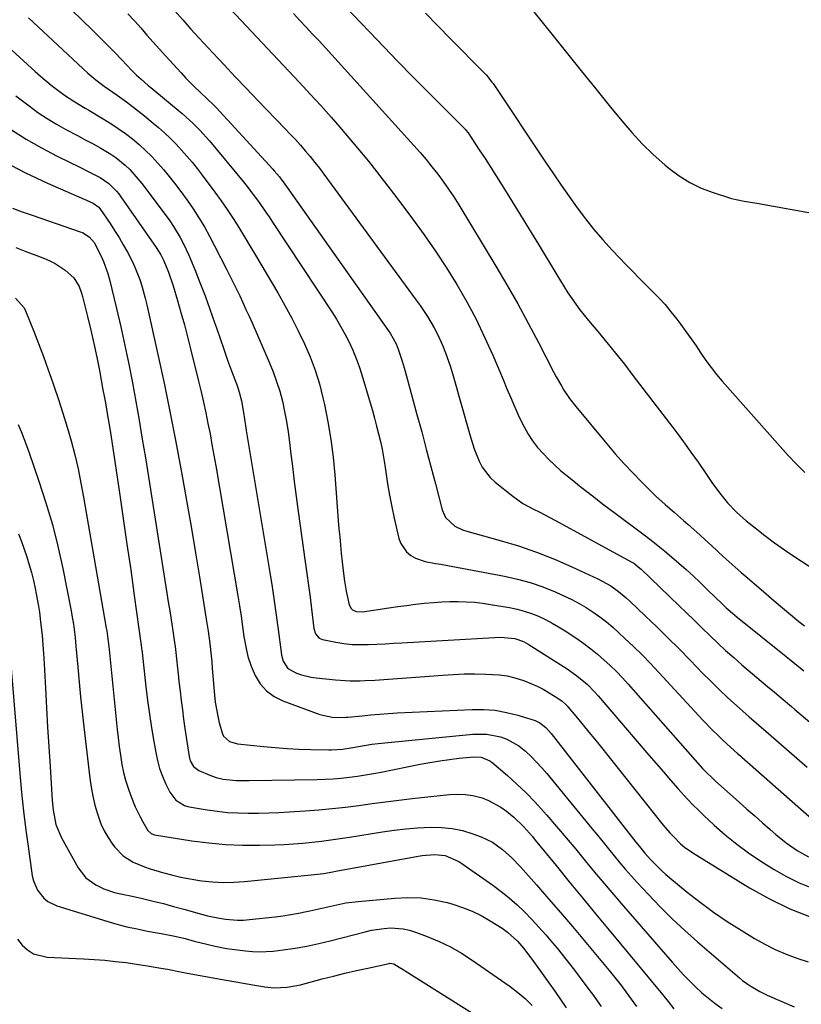
# Model space of a CAD drawing. Units: inches. Extents: x 1926327 to 1931647, y 400682 to 405962.
# Drawn here: x 1926615 to 1926883, y 404754 to 405090 of the extents above; entities that cross this region are included whole.
import ezdxf

# ---------------------------------------------------------------- set-up
doc = ezdxf.new("R2010")
doc.units = ezdxf.units.IN
doc.header["$MEASUREMENT"] = 0
doc.layers.add('7', color=7, linetype='Continuous')
doc.layers.add('8', color=7, linetype='Continuous')

msp = doc.modelspace()

# ---------------------------------------------------------------- linework, layer by layer
at = {"layer": '7', "color": 18}
for points in [[(1926588.99, 405101.52, 1714), (1926620.78, 405072.5, 1714), (1926622.55, 405070.92, 1714), (1926626.2, 405067.88, 1714), (1926628.07, 405066.42, 1714), (1926630.75, 405064.41, 1714), (1926634.27, 405062.13, 1714), (1926637.89, 405060, 1714), (1926639.09, 405059.27, 1714), (1926646.62, 405054.69, 1714), (1926649.15, 405053.07, 1714), (1926651.61, 405051.35, 1714), (1926653.98, 405049.51, 1714), (1926656.28, 405047.58, 1714), (1926658.49, 405045.54, 1714), (1926660.63, 405043.43, 1714), (1926662.67, 405041.23, 1714), (1926664.64, 405038.96, 1714), (1926666.07, 405037.23, 1714), (1926668.35, 405034.39, 1714), (1926670.57, 405031.5, 1714), (1926672.69, 405028.54, 1714), (1926674.76, 405025.54, 1714), (1926676.72, 405022.47, 1714), (1926678.6, 405019.36, 1714), (1926680.38, 405016.19, 1714), (1926682.08, 405012.96, 1714), (1926686.16, 405004.9, 1714), (1926687.3, 405002.63, 1714), (1926688.43, 405000.36, 1714), (1926689.54, 404998.08, 1714), (1926690.64, 404995.79, 1714), (1926691.73, 404993.49, 1714), (1926692.79, 404991.19, 1714), (1926693.84, 404988.88, 1714), (1926694.87, 404986.56, 1714), (1926700.73, 404973.17, 1714), (1926702.06, 404969.89, 1714), (1926703.27, 404966.57, 1714), (1926704.31, 404963.2, 1714), (1926705.23, 404959.78, 1714), (1926705.99, 404956.32, 1714), (1926706.67, 404952.85, 1714), (1926707.22, 404949.35, 1714), (1926707.69, 404945.84, 1714), (1926708.06, 404942.62, 1714), (1926708.67, 404937.49, 1714), (1926709.3, 404932.36, 1714), (1926709.97, 404927.24, 1714), (1926710.67, 404922.12, 1714), (1926713.08, 404904.85, 1714), (1926713.63, 404900.85, 1714), (1926714.17, 404896.85, 1714), (1926714.69, 404892.84, 1714), (1926715.19, 404888.84, 1714), (1926716.02, 404882.14, 1714), (1926716.58, 404880.28, 1714), (1926717.76, 404878.82, 1714), (1926718.91, 404878.34, 1714), (1926723.46, 404877.44, 1714), (1926726.25, 404876.99, 1714), (1926729.06, 404876.68, 1714), (1926731.88, 404876.58, 1714), (1926734.71, 404876.61, 1714), (1926737.55, 404876.75, 1714), (1926740.39, 404876.9, 1714), (1926743.23, 404877.06, 1714), (1926746.07, 404877.22, 1714), (1926777.78, 404879.08, 1714), (1926779.8, 404879.14, 1714), (1926784.71, 404878.63, 1714), (1926787.64, 404877.66, 1714), (1926789.26, 404876.75, 1714), (1926802.56, 404868.31, 1714), (1926805.45, 404866.31, 1714), (1926808.17, 404864.1, 1714), (1926809.47, 404862.91, 1714), (1926811.93, 404860.41, 1714), (1926813.11, 404859.1, 1714), (1926830.51, 404838.8, 1714), (1926832.97, 404835.95, 1714), (1926835.44, 404833.09, 1714), (1926837.93, 404830.26, 1714), (1926840.42, 404827.42, 1714), (1926843.69, 404823.79, 1714), (1926845.52, 404821.86, 1714), (1926847.4, 404819.99, 1714), (1926849.31, 404818.15, 1714), (1926852.81, 404814.88, 1714), (1926856.6, 404811.54, 1714), (1926860.49, 404808.36, 1714), (1926864.57, 404805.4, 1714), (1926868.76, 404802.59, 1714), (1926873.33, 404799.72, 1714), (1926877.55, 404797.3, 1714), (1926881.88, 404795.13, 1714), (1926886.38, 404793.32, 1714)], [(1926680.24, 405101.65, 1704), (1926692.85, 405088.17, 1704), (1926696.5, 405084.27, 1704), (1926700.16, 405080.39, 1704), (1926703.82, 405076.51, 1704), (1926707.49, 405072.63, 1704), (1926711.14, 405068.74, 1704), (1926714.76, 405064.82, 1704), (1926718.33, 405060.85, 1704), (1926721.87, 405056.86, 1704), (1926724.86, 405053.44, 1704), (1926729.8, 405047.67, 1704), (1926734.65, 405041.82, 1704), (1926739.37, 405035.86, 1704), (1926744, 405029.83, 1704), (1926749.73, 405022.2, 1704), (1926753.71, 405016.7, 1704), (1926757.58, 405011.13, 1704), (1926761.28, 405005.44, 1704), (1926764.86, 404999.67, 1704), (1926768.22, 404993.78, 1704), (1926771.41, 404987.8, 1704), (1926774.36, 404981.69, 1704), (1926777.13, 404975.5, 1704), (1926780.65, 404967.19, 1704), (1926781.99, 404964.04, 1704), (1926783.35, 404960.9, 1704), (1926784.72, 404957.76, 1704), (1926786.1, 404954.63, 1704), (1926787.82, 404951.01, 1704), (1926789.2, 404948.57, 1704), (1926790.77, 404946.24, 1704), (1926792.47, 404944, 1704), (1926794.33, 404941.88, 1704), (1926796.27, 404939.83, 1704), (1926798.32, 404937.9, 1704), (1926800.45, 404936.05, 1704), (1926803.61, 404933.47, 1704), (1926807.4, 404930.41, 1704), (1926811.21, 404927.4, 1704), (1926815.08, 404924.43, 1704), (1926818.97, 404921.5, 1704), (1926828.86, 404914.17, 1704), (1926830.83, 404912.68, 1704), (1926834.7, 404909.59, 1704), (1926836.59, 404908, 1704), (1926840.7, 404904.49, 1704), (1926843.2, 404902.3, 1704), (1926845.66, 404900.07, 1704), (1926848.07, 404897.8, 1704), (1926850.45, 404895.48, 1704), (1926853.44, 404892.51, 1704), (1926855.18, 404890.82, 1704), (1926856.95, 404889.16, 1704), (1926859.7, 404886.77, 1704), (1926860.64, 404886, 1704), (1926877.35, 404872.57, 1704), (1926880.4, 404870.11, 1704), (1926883.44, 404867.64, 1704)], [(1926787.88, 405097.08, 1696), (1926797.35, 405085.23, 1696), (1926802.34, 405078.99, 1696), (1926807.33, 405072.77, 1696), (1926812.34, 405066.55, 1696), (1926817.36, 405060.34, 1696), (1926821.19, 405055.61, 1696), (1926824.63, 405051.61, 1696), (1926828.21, 405047.74, 1696), (1926832.01, 405044.09, 1696), (1926835.96, 405040.59, 1696), (1926837.33, 405039.44, 1696), (1926840.82, 405036.84, 1696), (1926844.48, 405034.54, 1696), (1926848.38, 405032.68, 1696), (1926852.44, 405031.12, 1696), (1926858.7, 405029.12, 1696), (1926863.01, 405028.19, 1696), (1926867.39, 405027.53, 1696), (1926901.57, 405021.32, 1696)], [(1926618.49, 405090.83, 1712), (1926623.49, 405086.18, 1712), (1926637.06, 405073.49, 1712), (1926638.8, 405071.91, 1712), (1926641.5, 405069.66, 1712), (1926643.37, 405068.23, 1712), (1926644.32, 405067.55, 1712), (1926648.76, 405064.39, 1712), (1926651.91, 405062.1, 1712), (1926655.02, 405059.75, 1712), (1926658.07, 405057.32, 1712), (1926661.08, 405054.84, 1712), (1926662.87, 405053.32, 1712), (1926664.94, 405051.5, 1712), (1926666.96, 405049.62, 1712), (1926668.9, 405047.67, 1712), (1926670.79, 405045.66, 1712), (1926672.61, 405043.59, 1712), (1926674.39, 405041.48, 1712), (1926676.1, 405039.32, 1712), (1926677.78, 405037.13, 1712), (1926682.12, 405031.28, 1712), (1926684.26, 405028.31, 1712), (1926686.36, 405025.3, 1712), (1926688.37, 405022.25, 1712), (1926690.33, 405019.16, 1712), (1926692.25, 405016.03, 1712), (1926694.15, 405012.9, 1712), (1926696.03, 405009.76, 1712), (1926697.9, 405006.61, 1712), (1926703.68, 404996.8, 1712), (1926706.11, 404992.54, 1712), (1926708.46, 404988.24, 1712), (1926710.68, 404983.87, 1712), (1926712.81, 404979.45, 1712), (1926714.73, 404974.95, 1712), (1926716.45, 404970.38, 1712), (1926717.87, 404965.71, 1712), (1926719.08, 404960.97, 1712), (1926719.59, 404958.67, 1712), (1926720.78, 404952.72, 1712), (1926721.8, 404946.73, 1712), (1926722.56, 404940.71, 1712), (1926723.15, 404934.66, 1712), (1926724.35, 404918.98, 1712), (1926724.58, 404916.19, 1712), (1926724.82, 404913.4, 1712), (1926725.09, 404910.61, 1712), (1926725.38, 404907.82, 1712), (1926725.69, 404904.92, 1712), (1926726.13, 404900.91, 1712), (1926726.45, 404898.24, 1712), (1926726.9, 404895.6, 1712), (1926727.18, 404894.28, 1712), (1926728.11, 404890.21, 1712), (1926728.71, 404888.98, 1712), (1926729.2, 404888.52, 1712), (1926730.48, 404887.9, 1712), (1926732.63, 404887.75, 1712), (1926741.66, 404889.16, 1712), (1926744.66, 404889.61, 1712), (1926747.67, 404890.02, 1712), (1926750.68, 404890.39, 1712), (1926753.69, 404890.73, 1712), (1926756.95, 404891.02, 1712), (1926759.73, 404891.21, 1712), (1926762.52, 404891.3, 1712), (1926765.31, 404891.33, 1712), (1926768.09, 404891.25, 1712), (1926770.87, 404891.07, 1712), (1926773.64, 404890.76, 1712), (1926776.4, 404890.36, 1712), (1926782.9, 404889.23, 1712), (1926785.43, 404888.7, 1712), (1926787.92, 404888.05, 1712), (1926790.36, 404887.22, 1712), (1926792.77, 404886.26, 1712), (1926795.11, 404885.16, 1712), (1926797.41, 404883.98, 1712), (1926799.65, 404882.68, 1712), (1926801.84, 404881.31, 1712), (1926805.87, 404878.63, 1712), (1926808.29, 404876.95, 1712), (1926810.64, 404875.2, 1712), (1926812.92, 404873.35, 1712), (1926815.14, 404871.42, 1712), (1926817.29, 404869.41, 1712), (1926819.39, 404867.35, 1712), (1926821.42, 404865.22, 1712), (1926823.41, 404863.05, 1712), (1926848.87, 404834.28, 1712), (1926849.42, 404833.68, 1712), (1926852.97, 404830.25, 1712), (1926853.3, 404829.96, 1712), (1926861.38, 404822.73, 1712), (1926864.02, 404820.37, 1712), (1926866.66, 404818.02, 1712), (1926869.32, 404815.68, 1712), (1926871.98, 404813.35, 1712), (1926873.89, 404811.68, 1712), (1926877.41, 404808.83, 1712), (1926881.13, 404806.26, 1712), (1926885.06, 404804.04, 1712)], [(1926652.47, 405092.17, 1708), (1926654.65, 405089.8, 1708), (1926656.81, 405087.4, 1708), (1926658.96, 405084.99, 1708), (1926661.11, 405082.58, 1708), (1926663.26, 405080.17, 1708), (1926665.42, 405077.77, 1708), (1926670.61, 405072.02, 1708), (1926672.14, 405070.38, 1708), (1926675.28, 405067.19, 1708), (1926676.9, 405065.64, 1708), (1926679.77, 405062.98, 1708), (1926681.43, 405061.39, 1708), (1926682.23, 405060.56, 1708), (1926682.62, 405060.15, 1708), (1926702.02, 405039.08, 1708), (1926702.48, 405038.57, 1708), (1926704.24, 405036.45, 1708), (1926705.08, 405035.35, 1708), (1926705.48, 405034.8, 1708), (1926741.52, 404983.86, 1708), (1926742.1, 404983.02, 1708), (1926744.08, 404979.46, 1708), (1926744.85, 404977.58, 1708), (1926746.15, 404973.47, 1708), (1926747.15, 404970.06, 1708), (1926747.63, 404968.35, 1708), (1926751.24, 404955.21, 1708), (1926752.84, 404949.32, 1708), (1926754.43, 404943.42, 1708), (1926755.99, 404937.51, 1708), (1926757.54, 404931.6, 1708), (1926759.86, 404922.67, 1708), (1926761.02, 404920.04, 1708), (1926764.19, 404917.1, 1708), (1926766.82, 404915.79, 1708), (1926768.22, 404915.32, 1708), (1926779.61, 404912.22, 1708), (1926785.89, 404910.34, 1708), (1926792.09, 404908.25, 1708), (1926798.18, 404905.84, 1708), (1926804.19, 404903.23, 1708), (1926813.05, 404899.09, 1708), (1926816.02, 404897.54, 1708), (1926817.44, 404896.65, 1708), (1926820.16, 404894.7, 1708), (1926822.74, 404892.56, 1708), (1926823.98, 404891.43, 1708), (1926829.32, 404886.36, 1708), (1926833.19, 404882.65, 1708), (1926837.02, 404878.9, 1708), (1926840.81, 404875.1, 1708), (1926844.56, 404871.28, 1708), (1926848.93, 404866.76, 1708), (1926851.73, 404863.93, 1708), (1926854.57, 404861.15, 1708), (1926857.47, 404858.43, 1708), (1926860.41, 404855.75, 1708), (1926864.73, 404851.91, 1708), (1926865.55, 404851.19, 1708), (1926868.03, 404849.07, 1708), (1926871.35, 404846.26, 1708), (1926884.64, 404834.75, 1708)], [(1926668.36, 405093.42, 1706), (1926671.16, 405090.22, 1706), (1926673.98, 405087.03, 1706), (1926676.84, 405083.88, 1706), (1926679.72, 405080.74, 1706), (1926681.49, 405078.84, 1706), (1926685.29, 405074.78, 1706), (1926689.1, 405070.74, 1706), (1926692.93, 405066.72, 1706), (1926696.78, 405062.71, 1706), (1926706.19, 405052.96, 1706), (1926707.95, 405051.11, 1706), (1926709.69, 405049.24, 1706), (1926711.39, 405047.33, 1706), (1926713.07, 405045.4, 1706), (1926714.71, 405043.44, 1706), (1926716.32, 405041.46, 1706), (1926717.88, 405039.44, 1706), (1926719.42, 405037.4, 1706), (1926751, 404994.29, 1706), (1926752.3, 404992.47, 1706), (1926754.78, 404988.76, 1706), (1926757.07, 404984.93, 1706), (1926758.12, 404982.97, 1706), (1926759.97, 404978.91, 1706), (1926760.97, 404976.38, 1706), (1926762.57, 404971.86, 1706), (1926763.36, 404969.32, 1706), (1926764.07, 404966.89, 1706), (1926764.78, 404964.46, 1706), (1926765.47, 404962.03, 1706), (1926766.15, 404959.59, 1706), (1926769.39, 404947.93, 1706), (1926770.78, 404943.55, 1706), (1926772.49, 404939.28, 1706), (1926773.56, 404937.27, 1706), (1926776.3, 404933.73, 1706), (1926777.96, 404932.18, 1706), (1926784.04, 404927.3, 1706), (1926787.43, 404924.88, 1706), (1926791.08, 404922.86, 1706), (1926792.96, 404921.94, 1706), (1926796.68, 404920.03, 1706), (1926798.53, 404919.04, 1706), (1926824.45, 404904.92, 1706), (1926825.36, 404904.38, 1706), (1926827.43, 404902.78, 1706), (1926827.82, 404902.42, 1706), (1926840.72, 404889.97, 1706), (1926843.38, 404887.4, 1706), (1926846.03, 404884.82, 1706), (1926848.69, 404882.25, 1706), (1926851.34, 404879.67, 1706), (1926854.02, 404877.12, 1706), (1926856.73, 404874.61, 1706), (1926859.49, 404872.15, 1706), (1926862.28, 404869.73, 1706), (1926871.06, 404862.26, 1706), (1926873.39, 404860.3, 1706), (1926875.73, 404858.35, 1706), (1926879.24, 404855.43, 1706), (1926880.41, 404854.45, 1706), (1926885.55, 404850.09, 1706)], [(1926708.98, 405092.34, 1702), (1926711.17, 405089.99, 1702), (1926713.37, 405087.65, 1702), (1926715.57, 405085.31, 1702), (1926717.76, 405082.96, 1702), (1926719.95, 405080.6, 1702), (1926722.12, 405078.24, 1702), (1926724.28, 405075.86, 1702), (1926750.17, 405047.22, 1702), (1926752.28, 405044.84, 1702), (1926754.35, 405042.42, 1702), (1926756.35, 405039.96, 1702), (1926758.32, 405037.46, 1702), (1926760.22, 405034.91, 1702), (1926762.06, 405032.32, 1702), (1926763.81, 405029.67, 1702), (1926765.5, 405026.97, 1702), (1926778.18, 405005.99, 1702), (1926781.99, 404999.55, 1702), (1926785.71, 404993.05, 1702), (1926789.29, 404986.47, 1702), (1926792.79, 404979.85, 1702), (1926798.05, 404969.62, 1702), (1926798.86, 404968.09, 1702), (1926800.57, 404965.06, 1702), (1926801.47, 404963.57, 1702), (1926803.39, 404960.68, 1702), (1926805.52, 404957.94, 1702), (1926816.13, 404945.2, 1702), (1926819.01, 404941.83, 1702), (1926821.96, 404938.52, 1702), (1926825, 404935.29, 1702), (1926828.1, 404932.13, 1702), (1926831.41, 404928.84, 1702), (1926832.92, 404927.37, 1702), (1926836.01, 404924.53, 1702), (1926839.19, 404921.78, 1702), (1926842.35, 404919.01, 1702), (1926843.92, 404917.61, 1702), (1926847.85, 404914.09, 1702), (1926849.88, 404912.26, 1702), (1926851.91, 404910.43, 1702), (1926853.92, 404908.59, 1702), (1926855.93, 404906.75, 1702), (1926857.95, 404904.91, 1702), (1926859.98, 404903.09, 1702), (1926862.03, 404901.28, 1702), (1926864.08, 404899.49, 1702), (1926870.56, 404893.91, 1702), (1926873.34, 404891.54, 1702), (1926876.13, 404889.18, 1702), (1926878.94, 404886.86, 1702), (1926881.77, 404884.55, 1702), (1926883.72, 404882.97, 1702)], [(1926754.1, 405092.49, 1698), (1926758.38, 405088.07, 1698), (1926762.69, 405083.68, 1698), (1926774.1, 405072.18, 1698), (1926774.94, 405071.28, 1698), (1926776.87, 405068.89, 1698), (1926777.22, 405068.38, 1698), (1926795.2, 405041.48, 1698), (1926797.84, 405037.57, 1698), (1926800.51, 405033.67, 1698), (1926803.22, 405029.81, 1698), (1926805.96, 405025.96, 1698), (1926808.79, 405022.19, 1698), (1926811.72, 405018.5, 1698), (1926814.8, 405014.93, 1698), (1926817.97, 405011.44, 1698), (1926822.75, 405006.4, 1698), (1926824.95, 405004.11, 1698), (1926827.16, 405001.84, 1698), (1926829.4, 404999.61, 1698), (1926831.65, 404997.39, 1698), (1926833.87, 404995.13, 1698), (1926836.01, 404992.81, 1698), (1926838.04, 404990.38, 1698), (1926839.99, 404987.9, 1698), (1926841.36, 404986.06, 1698), (1926843.14, 404983.63, 1698), (1926844.89, 404981.18, 1698), (1926846.6, 404978.71, 1698), (1926848.28, 404976.21, 1698), (1926849.99, 404973.73, 1698), (1926851.77, 404971.31, 1698), (1926853.65, 404968.97, 1698), (1926855.59, 404966.67, 1698), (1926878.14, 404941.19, 1698), (1926880.93, 404938.23, 1698), (1926883.84, 404935.4, 1698)], [(1926614.12, 405064.14, 1716), (1926618.66, 405060.72, 1716), (1926621.7, 405058.54, 1716), (1926624.81, 405056.46, 1716), (1926628.01, 405054.54, 1716), (1926631.27, 405052.72, 1716), (1926635.22, 405050.62, 1716), (1926637.88, 405049.19, 1716), (1926640.53, 405047.74, 1716), (1926643.17, 405046.27, 1716), (1926646.56, 405044.29, 1716), (1926648.3, 405043.12, 1716), (1926651.55, 405040.45, 1716), (1926653.05, 405038.97, 1716), (1926655.88, 405035.85, 1716), (1926657.2, 405034.21, 1716), (1926664.19, 405025.02, 1716), (1926666.79, 405021.41, 1716), (1926668.02, 405019.56, 1716), (1926670.32, 405015.76, 1716), (1926671.38, 405013.81, 1716), (1926673.23, 405009.77, 1716), (1926675.27, 405004.83, 1716), (1926677.08, 405000.34, 1716), (1926678.82, 404995.82, 1716), (1926680.47, 404991.28, 1716), (1926682.06, 404986.71, 1716), (1926682.67, 404984.92, 1716), (1926683.93, 404981.23, 1716), (1926685.21, 404977.55, 1716), (1926686.52, 404973.88, 1716), (1926687.86, 404970.22, 1716), (1926689.86, 404964.8, 1716), (1926690.51, 404962.89, 1716), (1926691.28, 404959.95, 1716), (1926691.98, 404955.92, 1716), (1926692.67, 404951.35, 1716), (1926692.91, 404949.83, 1716), (1926700.95, 404901.27, 1716), (1926701.73, 404896.4, 1716), (1926702.47, 404891.51, 1716), (1926703.16, 404886.62, 1716), (1926703.81, 404881.72, 1716), (1926704.79, 404873.99, 1716), (1926704.97, 404872.97, 1716), (1926705.55, 404870.98, 1716), (1926707.12, 404868.43, 1716), (1926710.09, 404866.87, 1716), (1926711.73, 404866.3, 1716), (1926715.08, 404865.49, 1716), (1926716.79, 404865.23, 1716), (1926723.39, 404864.53, 1716), (1926726.73, 404864.27, 1716), (1926728.41, 404864.22, 1716), (1926731.76, 404864.25, 1716), (1926733.44, 404864.3, 1716), (1926736.79, 404864.49, 1716), (1926760.02, 404866.2, 1716), (1926763.7, 404866.41, 1716), (1926767.38, 404866.55, 1716), (1926771.06, 404866.57, 1716), (1926774.75, 404866.52, 1716), (1926779.36, 404866.25, 1716), (1926782.05, 404865.88, 1716), (1926784.68, 404865.26, 1716), (1926787.29, 404864.49, 1716), (1926788.03, 404864.23, 1716), (1926792.34, 404862.44, 1716), (1926794.4, 404861.35, 1716), (1926796.42, 404860.16, 1716), (1926799.39, 404858.27, 1716), (1926800.82, 404857.25, 1716), (1926802.12, 404856.07, 1716), (1926802.52, 404855.65, 1716), (1926802.9, 404855.21, 1716), (1926806.08, 404851.42, 1716), (1926808.03, 404849.06, 1716), (1926809.98, 404846.7, 1716), (1926811.9, 404844.33, 1716), (1926813.82, 404841.94, 1716), (1926835.4, 404814.91, 1716), (1926837.66, 404812.24, 1716), (1926838.85, 404810.96, 1716), (1926841.35, 404808.52, 1716), (1926842.68, 404807.4, 1716), (1926845.54, 404805.4, 1716), (1926864.92, 404793.43, 1716), (1926871.72, 404789.63, 1716), (1926878.7, 404786.23, 1716), (1926885.95, 404783.45, 1716)], [(1926612.71, 405052.62, 1718), (1926617.73, 405049.35, 1718), (1926622.93, 405046.37, 1718), (1926628.24, 405043.58, 1718), (1926635.97, 405039.79, 1718), (1926639.04, 405038.26, 1718), (1926642.96, 405036.22, 1718), (1926645.97, 405034.19, 1718), (1926648.54, 405031.6, 1718), (1926649.3, 405030.65, 1718), (1926650.02, 405029.67, 1718), (1926662.08, 405012.36, 1718), (1926663.73, 405009.79, 1718), (1926664.77, 405007.76, 1718), (1926666.33, 405003.92, 1718), (1926667.89, 404999.28, 1718), (1926669.4, 404994.19, 1718), (1926670.58, 404990.07, 1718), (1926671.73, 404985.95, 1718), (1926672.83, 404981.8, 1718), (1926673.89, 404977.65, 1718), (1926676.62, 404966.6, 1718), (1926677.48, 404963.02, 1718), (1926678.3, 404959.43, 1718), (1926679.07, 404955.83, 1718), (1926679.81, 404952.23, 1718), (1926680.5, 404948.61, 1718), (1926681.18, 404944.99, 1718), (1926681.83, 404941.37, 1718), (1926682.46, 404937.74, 1718), (1926690.04, 404893.28, 1718), (1926690.61, 404889.8, 1718), (1926691.15, 404886.32, 1718), (1926691.63, 404882.83, 1718), (1926692.09, 404879.33, 1718), (1926692.69, 404875.83, 1718), (1926693.48, 404872.49, 1718), (1926694.58, 404869.24, 1718), (1926695.89, 404866.06, 1718), (1926697.65, 404863.23, 1718), (1926699.76, 404860.79, 1718), (1926702.38, 404858.9, 1718), (1926705.34, 404857.39, 1718), (1926718.04, 404852.75, 1718), (1926719.06, 404852.42, 1718), (1926722.2, 404851.83, 1718), (1926726.53, 404851.7, 1718), (1926727.07, 404851.74, 1718), (1926727.61, 404851.79, 1718), (1926732.5, 404852.3, 1718), (1926735.49, 404852.59, 1718), (1926738.48, 404852.84, 1718), (1926741.47, 404853.05, 1718), (1926744.47, 404853.22, 1718), (1926770.14, 404854.44, 1718), (1926774.09, 404854.42, 1718), (1926778.01, 404854.13, 1718), (1926781.87, 404853.42, 1718), (1926785.69, 404852.44, 1718), (1926791.58, 404850.6, 1718), (1926793.19, 404849.89, 1718), (1926795.26, 404848.22, 1718), (1926797.04, 404846.2, 1718), (1926826.08, 404809.11, 1718), (1926827.29, 404807.58, 1718), (1926829.12, 404805.29, 1718), (1926831.08, 404803.11, 1718), (1926832.27, 404801.86, 1718), (1926834.9, 404799.28, 1718), (1926836.27, 404798.06, 1718), (1926837.67, 404796.86, 1718), (1926843.58, 404792, 1718), (1926848.03, 404788.49, 1718), (1926852.58, 404785.12, 1718), (1926857.27, 404781.95, 1718), (1926862.05, 404778.92, 1718), (1926866.63, 404776.14, 1718), (1926870.12, 404774.18, 1718), (1926873.68, 404772.38, 1718), (1926877.36, 404770.81, 1718), (1926881.1, 404769.41, 1718), (1926884.92, 404768.18, 1718)], [(1926613.01, 405025.77, 1722), (1926616.35, 405024.57, 1722), (1926619.69, 405023.39, 1722), (1926636.13, 405017.75, 1722), (1926636.96, 405017.42, 1722), (1926639.24, 405016, 1722), (1926640.98, 405013.98, 1722), (1926641.42, 405013.2, 1722), (1926643.17, 405009.59, 1722), (1926644.06, 405007.59, 1722), (1926645.54, 405003.48, 1722), (1926646.12, 405001.37, 1722), (1926648.51, 404991.53, 1722), (1926649.99, 404985.2, 1722), (1926651.41, 404978.85, 1722), (1926652.73, 404972.48, 1722), (1926653.98, 404966.1, 1722), (1926655.15, 404959.7, 1722), (1926656.28, 404953.29, 1722), (1926657.37, 404946.88, 1722), (1926658.41, 404940.46, 1722), (1926665.76, 404894.2, 1722), (1926666.24, 404891.17, 1722), (1926666.72, 404888.13, 1722), (1926667.2, 404885.09, 1722), (1926667.67, 404882.05, 1722), (1926668.4, 404877.37, 1722), (1926668.61, 404875.98, 1722), (1926668.87, 404873.88, 1722), (1926669.09, 404871.78, 1722), (1926669.4, 404868.57, 1722), (1926669.72, 404865.49, 1722), (1926669.89, 404863.96, 1722), (1926670.28, 404860.66, 1722), (1926670.66, 404857.48, 1722), (1926671.07, 404854.31, 1722), (1926671.5, 404851.13, 1722), (1926671.95, 404847.96, 1722), (1926673.38, 404838.29, 1722), (1926673.76, 404836.82, 1722), (1926674.9, 404834.87, 1722), (1926676.69, 404833.55, 1722), (1926680.44, 404831.93, 1722), (1926682.62, 404831.14, 1722), (1926684.97, 404830.6, 1722), (1926689.43, 404830.17, 1722), (1926692.8, 404830.14, 1722), (1926693.92, 404830.15, 1722), (1926717.11, 404830.53, 1722), (1926719.87, 404830.62, 1722), (1926722.63, 404830.76, 1722), (1926725.38, 404830.99, 1722), (1926728.13, 404831.28, 1722), (1926730.88, 404831.64, 1722), (1926733.61, 404832.05, 1722), (1926736.33, 404832.52, 1722), (1926739.05, 404833.03, 1722), (1926752.37, 404835.71, 1722), (1926755.68, 404836.33, 1722), (1926758.99, 404836.88, 1722), (1926762.32, 404837.35, 1722), (1926765.66, 404837.75, 1722), (1926770.7, 404838.28, 1722), (1926773.15, 404838.17, 1722), (1926776.15, 404836.91, 1722), (1926776.81, 404836.42, 1722), (1926782.15, 404831.81, 1722), (1926785.39, 404828.89, 1722), (1926788.54, 404825.9, 1722), (1926791.57, 404822.77, 1722), (1926794.51, 404819.55, 1722), (1926795.65, 404818.25, 1722), (1926798.97, 404814.41, 1722), (1926802.27, 404810.55, 1722), (1926805.51, 404806.65, 1722), (1926808.73, 404802.72, 1722), (1926811.94, 404798.78, 1722), (1926815.18, 404794.88, 1722), (1926818.46, 404791, 1722), (1926821.77, 404787.16, 1722), (1926838.39, 404768.05, 1722), (1926840.34, 404765.87, 1722), (1926842.33, 404763.72, 1722), (1926844.37, 404761.62, 1722), (1926846.45, 404759.56, 1722), (1926848.61, 404757.59, 1722), (1926850.82, 404755.69, 1722), (1926853.14, 404753.91, 1722), (1926855.52, 404752.21, 1722)], [(1926614.16, 405012.3, 1724), (1926617.55, 405010.98, 1724), (1926620.94, 405009.69, 1724), (1926623.94, 405008.56, 1724), (1926625.8, 405007.76, 1724), (1926627.6, 405006.86, 1724), (1926630.96, 405004.64, 1724), (1926633.98, 405001.99, 1724), (1926635.8, 404998.96, 1724), (1926636.64, 404996.74, 1724), (1926636.96, 404995.6, 1724), (1926638.66, 404988.73, 1724), (1926639.76, 404984.13, 1724), (1926640.8, 404979.52, 1724), (1926641.77, 404974.89, 1724), (1926642.69, 404970.25, 1724), (1926643.93, 404963.68, 1724), (1926644.34, 404961.48, 1724), (1926644.74, 404959.29, 1724), (1926645.51, 404954.89, 1724), (1926646.23, 404950.48, 1724), (1926646.91, 404946.07, 1724), (1926649.54, 404928.52, 1724), (1926650.85, 404919.73, 1724), (1926652.13, 404910.93, 1724), (1926653.4, 404902.14, 1724), (1926654.64, 404893.34, 1724), (1926657.02, 404876.34, 1724), (1926657.25, 404874.52, 1724), (1926657.29, 404874.22, 1724), (1926657.32, 404873.92, 1724), (1926658.62, 404862.18, 1724), (1926659.18, 404857.49, 1724), (1926659.81, 404852.81, 1724), (1926660.52, 404848.14, 1724), (1926661.29, 404843.48, 1724), (1926661.95, 404839.73, 1724), (1926662.55, 404836.98, 1724), (1926663.29, 404834.29, 1724), (1926664.24, 404831.66, 1724), (1926665.34, 404829.07, 1724), (1926666.74, 404826.11, 1724), (1926668.81, 404823.39, 1724), (1926671.78, 404821.61, 1724), (1926672.88, 404821.26, 1724), (1926674.02, 404821, 1724), (1926679.55, 404820.1, 1724), (1926683.03, 404819.62, 1724), (1926686.51, 404819.25, 1724), (1926690.01, 404819.06, 1724), (1926693.52, 404818.98, 1724), (1926697.03, 404819.01, 1724), (1926700.55, 404819.09, 1724), (1926704.06, 404819.24, 1724), (1926707.56, 404819.43, 1724), (1926713.06, 404819.77, 1724), (1926717.65, 404820.12, 1724), (1926722.24, 404820.53, 1724), (1926726.81, 404821.05, 1724), (1926731.37, 404821.64, 1724), (1926735.93, 404822.26, 1724), (1926740.5, 404822.86, 1724), (1926745.07, 404823.41, 1724), (1926749.64, 404823.94, 1724), (1926762.33, 404825.35, 1724), (1926765.01, 404825.48, 1724), (1926767.67, 404825.39, 1724), (1926770.29, 404824.97, 1724), (1926773.46, 404824.16, 1724), (1926775.7, 404823.31, 1724), (1926779.89, 404821.07, 1724), (1926781.84, 404819.67, 1724), (1926784.39, 404817.57, 1724), (1926787.66, 404814.39, 1724), (1926790.68, 404810.96, 1724), (1926791.66, 404809.78, 1724), (1926798.76, 404801.05, 1724), (1926803.28, 404795.51, 1724), (1926807.81, 404789.98, 1724), (1926812.37, 404784.47, 1724), (1926816.94, 404778.96, 1724), (1926835.2, 404757.03, 1724), (1926837.13, 404754.58, 1724), (1926838.97, 404752.06, 1724)], [(1926614, 404995.03, 1726), (1926617, 404991.7, 1726), (1926617.5, 404990.67, 1726), (1926620.14, 404983.94, 1726), (1926621.86, 404979.49, 1726), (1926623.55, 404975.03, 1726), (1926625.18, 404970.55, 1726), (1926626.78, 404966.06, 1726), (1926627.13, 404965.07, 1726), (1926628.71, 404960.4, 1726), (1926630.23, 404955.7, 1726), (1926631.65, 404950.97, 1726), (1926633.01, 404946.22, 1726), (1926634.25, 404941.44, 1726), (1926635.4, 404936.65, 1726), (1926636.41, 404931.81, 1726), (1926637.32, 404926.96, 1726), (1926645.06, 404882.23, 1726), (1926645.21, 404881.33, 1726), (1926645.48, 404879.51, 1726), (1926645.92, 404875.88, 1726), (1926646.01, 404874.96, 1726), (1926648.75, 404847.6, 1726), (1926649.08, 404844.67, 1726), (1926649.44, 404841.75, 1726), (1926649.88, 404838.85, 1726), (1926650.4, 404835.66, 1726), (1926650.97, 404832.93, 1726), (1926651.64, 404830.22, 1726), (1926652.48, 404827.57, 1726), (1926653.42, 404824.94, 1726), (1926654.95, 404821.17, 1726), (1926656.6, 404817.72, 1726), (1926657.52, 404816.04, 1726), (1926659.23, 404813.08, 1726), (1926660.43, 404811.99, 1726), (1926661.17, 404811.68, 1726), (1926661.57, 404811.59, 1726), (1926674.31, 404809.55, 1726), (1926680.06, 404808.79, 1726), (1926685.83, 404808.25, 1726), (1926691.62, 404808.03, 1726), (1926697.42, 404808.02, 1726), (1926702.62, 404808.15, 1726), (1926705.83, 404808.28, 1726), (1926709.04, 404808.46, 1726), (1926712.25, 404808.72, 1726), (1926715.45, 404809.03, 1726), (1926718.65, 404809.41, 1726), (1926721.84, 404809.82, 1726), (1926725.03, 404810.28, 1726), (1926728.21, 404810.77, 1726), (1926739.49, 404812.59, 1726), (1926743.44, 404813.15, 1726), (1926747.4, 404813.62, 1726), (1926751.38, 404813.95, 1726), (1926756.01, 404814.2, 1726), (1926759.65, 404814.12, 1726), (1926763.25, 404813.77, 1726), (1926766.78, 404812.99, 1726), (1926770.27, 404811.92, 1726), (1926773.13, 404810.86, 1726), (1926776.99, 404809.04, 1726), (1926780.48, 404806.6, 1726), (1926783.67, 404803.71, 1726), (1926786.64, 404800.6, 1726), (1926792.09, 404794.44, 1726), (1926796.22, 404789.73, 1726), (1926800.32, 404784.99, 1726), (1926804.38, 404780.21, 1726), (1926808.41, 404775.41, 1726), (1926816.89, 404765.18, 1726), (1926818.84, 404762.78, 1726), (1926820.76, 404760.36, 1726), (1926822.63, 404757.89, 1726), (1926824.46, 404755.4, 1726), (1926826.26, 404752.88, 1726)], [(1926614.95, 404951.88, 1728), (1926615.93, 404949.47, 1728), (1926616.88, 404947.05, 1728), (1926617.78, 404944.61, 1728), (1926618.66, 404942.17, 1728), (1926622.04, 404932.45, 1728), (1926624.43, 404925.1, 1728), (1926626.62, 404917.69, 1728), (1926628.49, 404910.19, 1728), (1926630.16, 404902.64, 1728), (1926633.05, 404888.11, 1728), (1926633.33, 404886.61, 1728), (1926633.82, 404883.6, 1728), (1926634.38, 404879.05, 1728), (1926634.68, 404876.01, 1728), (1926635.32, 404868.87, 1728), (1926635.79, 404863.79, 1728), (1926636.29, 404858.7, 1728), (1926636.83, 404853.62, 1728), (1926637.4, 404848.54, 1728), (1926639.43, 404830.96, 1728), (1926639.88, 404827.85, 1728), (1926640.44, 404824.77, 1728), (1926641.18, 404821.72, 1728), (1926642.03, 404818.7, 1728), (1926643.22, 404815.36, 1728), (1926644.33, 404812.92, 1728), (1926645.69, 404810.6, 1728), (1926647.21, 404808.37, 1728), (1926647.99, 404807.35, 1728), (1926650.83, 404804.43, 1728), (1926654.28, 404802.26, 1728), (1926658.1, 404800.62, 1728), (1926660.06, 404799.93, 1728), (1926664.25, 404798.67, 1728), (1926667.38, 404797.84, 1728), (1926670.52, 404797.1, 1728), (1926673.69, 404796.5, 1728), (1926676.88, 404796, 1728), (1926677.74, 404795.88, 1728), (1926681.37, 404795.52, 1728), (1926685.01, 404795.32, 1728), (1926688.66, 404795.38, 1728), (1926692.31, 404795.61, 1728), (1926715.12, 404797.85, 1728), (1926716.18, 404797.96, 1728), (1926719.33, 404798.4, 1728), (1926722.48, 404798.93, 1728), (1926723.53, 404799.12, 1728), (1926751.62, 404804.27, 1728), (1926752.96, 404804.49, 1728), (1926757.22, 404804.87, 1728), (1926760.92, 404804.46, 1728), (1926765.51, 404802.48, 1728), (1926766.57, 404801.8, 1728), (1926777.15, 404794.36, 1728), (1926780, 404792.24, 1728), (1926782.77, 404790.02, 1728), (1926785.42, 404787.66, 1728), (1926787.99, 404785.2, 1728), (1926790.46, 404782.64, 1728), (1926792.88, 404780.03, 1728), (1926795.23, 404777.36, 1728), (1926797.54, 404774.65, 1728), (1926799.1, 404772.77, 1728), (1926802.11, 404769.05, 1728), (1926805.07, 404765.29, 1728), (1926807.95, 404761.48, 1728), (1926810.78, 404757.62, 1728), (1926811.19, 404757.04, 1728), (1926814.14, 404752.84, 1728)], [(1926612.49, 404869.83, 1732), (1926615.52, 404832.51, 1732), (1926616.1, 404826.07, 1732), (1926616.77, 404819.63, 1732), (1926617.55, 404813.21, 1732), (1926618.42, 404806.8, 1732), (1926619.76, 404797.53, 1732), (1926620.15, 404795.81, 1732), (1926621.52, 404792.64, 1732), (1926623.72, 404789.92, 1732), (1926625.04, 404788.83, 1732), (1926628.16, 404787.33, 1732), (1926645.2, 404782.08, 1732), (1926648.65, 404781.08, 1732), (1926652.11, 404780.17, 1732), (1926655.61, 404779.38, 1732), (1926659.12, 404778.68, 1732), (1926663.85, 404777.82, 1732), (1926668.5, 404776.9, 1732), (1926671.96, 404776.08, 1732), (1926675.12, 404775.25, 1732), (1926679.43, 404774.14, 1732), (1926682.27, 404773.47, 1732), (1926686.12, 404772.74, 1732), (1926688.06, 404772.45, 1732), (1926692.65, 404771.86, 1732), (1926695.02, 404771.64, 1732), (1926697.39, 404771.54, 1732), (1926702.13, 404771.83, 1732), (1926705.54, 404772.25, 1732), (1926709.59, 404772.83, 1732), (1926713.63, 404773.52, 1732), (1926717.64, 404774.37, 1732), (1926721.62, 404775.33, 1732), (1926733.49, 404778.45, 1732), (1926735.64, 404778.94, 1732), (1926739.99, 404779.58, 1732), (1926742.19, 404779.74, 1732), (1926746.55, 404779.47, 1732), (1926748.67, 404778.99, 1732), (1926750.76, 404778.34, 1732), (1926754.77, 404776.83, 1732), (1926758.77, 404775.14, 1732), (1926762.67, 404773.27, 1732), (1926766.42, 404771.12, 1732), (1926770.08, 404768.77, 1732), (1926783.08, 404759.71, 1732), (1926785.73, 404757.7, 1732), (1926788.25, 404755.56, 1732), (1926790.58, 404753.22, 1732)], [(1926614.76, 404775.92, 1734), (1926616.31, 404773.88, 1734), (1926618.16, 404772.23, 1734), (1926620.18, 404770.93, 1734), (1926624.9, 404769.74, 1734), (1926637.28, 404769.19, 1734), (1926640.94, 404768.98, 1734), (1926644.58, 404768.7, 1734), (1926648.22, 404768.32, 1734), (1926651.86, 404767.88, 1734), (1926654.54, 404767.52, 1734), (1926659.11, 404766.83, 1734), (1926663.66, 404766.03, 1734), (1926665.93, 404765.6, 1734), (1926670.47, 404764.75, 1734), (1926672.74, 404764.33, 1734), (1926682.81, 404762.45, 1734), (1926686.06, 404761.86, 1734), (1926689.3, 404761.28, 1734), (1926692.55, 404760.73, 1734), (1926695.81, 404760.18, 1734), (1926699.28, 404759.62, 1734), (1926702.32, 404759.3, 1734), (1926706.92, 404759.48, 1734), (1926711.44, 404760.32, 1734), (1926718.86, 404762.29, 1734), (1926722.73, 404763.29, 1734), (1926726.61, 404764.25, 1734), (1926730.51, 404765.16, 1734), (1926734.41, 404766.03, 1734), (1926741.78, 404767.61, 1734), (1926742, 404767.65, 1734), (1926743.34, 404767.42, 1734), (1926745.18, 404766.33, 1734), (1926746.53, 404765.5, 1734), (1926747.2, 404765.08, 1734), (1926788.62, 404738.99, 1734)]]:
    msp.add_polyline3d(points, dxfattribs=at)
at = {"layer": '8', "color": 18}
for points in [[(1926615.86, 405110.41, 1710), (1926640.25, 405086.71, 1710), (1926642.82, 405084.19, 1710), (1926645.36, 405081.65, 1710), (1926647.87, 405079.08, 1710), (1926650.36, 405076.49, 1710), (1926653.83, 405072.84, 1710), (1926655.35, 405071.31, 1710), (1926656.94, 405069.85, 1710), (1926659.4, 405067.74, 1710), (1926660.23, 405067.04, 1710), (1926670.98, 405058.18, 1710), (1926674.68, 405054.87, 1710), (1926677.01, 405052.51, 1710), (1926680.31, 405048.79, 1710), (1926691.8, 405034.89, 1710), (1926693.15, 405033.22, 1710), (1926694.47, 405031.54, 1710), (1926697.02, 405028.09, 1710), (1926699.48, 405024.58, 1710), (1926700.68, 405022.8, 1710), (1926701.87, 405021.02, 1710), (1926722.11, 404990.33, 1710), (1926723.71, 404987.8, 1710), (1926725.25, 404985.22, 1710), (1926726.69, 404982.6, 1710), (1926728.06, 404979.93, 1710), (1926729.31, 404977.21, 1710), (1926730.47, 404974.45, 1710), (1926731.49, 404971.64, 1710), (1926732.41, 404968.79, 1710), (1926735.26, 404959.2, 1710), (1926736.02, 404956.58, 1710), (1926736.75, 404953.95, 1710), (1926737.45, 404951.31, 1710), (1926738.12, 404948.67, 1710), (1926738.74, 404946.01, 1710), (1926739.3, 404943.35, 1710), (1926739.79, 404940.66, 1710), (1926740.22, 404937.97, 1710), (1926740.58, 404935.49, 1710), (1926741.2, 404931.56, 1710), (1926741.88, 404927.64, 1710), (1926742.65, 404923.74, 1710), (1926743.48, 404919.84, 1710), (1926745.07, 404912.82, 1710), (1926745.67, 404911.12, 1710), (1926747.67, 404908.27, 1710), (1926749.19, 404907.05, 1710), (1926750.76, 404906.19, 1710), (1926754.08, 404904.96, 1710), (1926757.62, 404904.33, 1710), (1926759.41, 404904.04, 1710), (1926762.97, 404903.41, 1710), (1926781.11, 404899.98, 1710), (1926785.56, 404898.98, 1710), (1926789.94, 404897.78, 1710), (1926794.22, 404896.29, 1710), (1926798.45, 404894.6, 1710), (1926801.63, 404893.21, 1710), (1926804.18, 404892, 1710), (1926806.68, 404890.69, 1710), (1926809.1, 404889.25, 1710), (1926811.47, 404887.71, 1710), (1926813.75, 404886.05, 1710), (1926815.99, 404884.33, 1710), (1926818.15, 404882.51, 1710), (1926820.27, 404880.63, 1710), (1926822.19, 404878.84, 1710), (1926825.2, 404875.99, 1710), (1926828.15, 404873.08, 1710), (1926831.04, 404870.11, 1710), (1926833.88, 404867.1, 1710), (1926848.95, 404850.75, 1710), (1926852.3, 404847.27, 1710), (1926854.03, 404845.58, 1710), (1926855.78, 404843.92, 1710), (1926858.37, 404841.52, 1710), (1926860.83, 404839.38, 1710), (1926861.82, 404838.53, 1710), (1926862.31, 404838.1, 1710), (1926886.14, 404817, 1710)], [(1926726.62, 405094.88, 1700), (1926734.96, 405086.09, 1700), (1926739.89, 405080.93, 1700), (1926744.85, 405075.79, 1700), (1926749.85, 405070.7, 1700), (1926754.87, 405065.63, 1700), (1926767.67, 405052.82, 1700), (1926767.82, 405052.67, 1700), (1926768.1, 405052.36, 1700), (1926768.62, 405051.7, 1700), (1926768.74, 405051.52, 1700), (1926772.51, 405045.78, 1700), (1926774.51, 405042.72, 1700), (1926776.49, 405039.66, 1700), (1926778.45, 405036.58, 1700), (1926780.39, 405033.49, 1700), (1926782.06, 405030.83, 1700), (1926784.82, 405026.4, 1700), (1926787.56, 405021.96, 1700), (1926790.27, 405017.51, 1700), (1926792.97, 405013.04, 1700), (1926799.04, 405002.95, 1700), (1926800.27, 405000.92, 1700), (1926802.83, 404996.9, 1700), (1926804.14, 404994.92, 1700), (1926806.89, 404991.05, 1700), (1926809.86, 404987.34, 1700), (1926813, 404983.62, 1700), (1926816.08, 404979.92, 1700), (1926819.12, 404976.19, 1700), (1926822.1, 404972.41, 1700), (1926825.05, 404968.61, 1700), (1926839.78, 404949.28, 1700), (1926842.34, 404945.87, 1700), (1926844.85, 404942.43, 1700), (1926847.3, 404938.94, 1700), (1926849.7, 404935.42, 1700), (1926851.99, 404932.01, 1700), (1926854.57, 404928.43, 1700), (1926857.39, 404925.04, 1700), (1926860.46, 404921.86, 1700), (1926863.77, 404918.95, 1700), (1926866.84, 404916.46, 1700), (1926870.13, 404913.87, 1700), (1926873.47, 404911.35, 1700), (1926876.88, 404908.94, 1700), (1926880.35, 404906.59, 1700), (1926892.06, 404898.92, 1700)], [(1926610.08, 405041.7, 1720), (1926617.42, 405037.86, 1720), (1926624.92, 405034.32, 1720), (1926639.32, 405028.03, 1720), (1926639.74, 405027.84, 1720), (1926640.57, 405027.46, 1720), (1926642.5, 405026.14, 1720), (1926643.11, 405025.36, 1720), (1926646.33, 405020.58, 1720), (1926647.9, 405018.17, 1720), (1926649.43, 405015.74, 1720), (1926650.88, 405013.26, 1720), (1926652.29, 405010.75, 1720), (1926653.9, 405007.64, 1720), (1926654.85, 405005.61, 1720), (1926656.48, 405001.43, 1720), (1926657.18, 404999.29, 1720), (1926658.39, 404994.97, 1720), (1926658.91, 404992.78, 1720), (1926662.68, 404975.77, 1720), (1926664.78, 404966.01, 1720), (1926666.8, 404956.23, 1720), (1926668.71, 404946.44, 1720), (1926670.54, 404936.63, 1720), (1926670.86, 404934.84, 1720), (1926672.45, 404925.91, 1720), (1926674.01, 404916.97, 1720), (1926675.52, 404908.02, 1720), (1926677, 404899.07, 1720), (1926679.24, 404885.33, 1720), (1926679.88, 404881.15, 1720), (1926680.43, 404876.96, 1720), (1926680.9, 404872.76, 1720), (1926681.1, 404870.65, 1720), (1926681.29, 404868.55, 1720), (1926682.06, 404859.31, 1720), (1926682.32, 404856.91, 1720), (1926683.12, 404852.17, 1720), (1926683.67, 404849.83, 1720), (1926684.72, 404846.14, 1720), (1926685.14, 404845.34, 1720), (1926687.21, 404843.52, 1720), (1926689.87, 404842.68, 1720), (1926698.74, 404841.75, 1720), (1926702.78, 404841.38, 1720), (1926706.82, 404841.08, 1720), (1926710.86, 404840.87, 1720), (1926714.91, 404840.72, 1720), (1926721.13, 404840.58, 1720), (1926722.07, 404840.58, 1720), (1926725.83, 404840.86, 1720), (1926728.63, 404841.3, 1720), (1926731.26, 404841.79, 1720), (1926735.75, 404842.53, 1720), (1926738.01, 404842.81, 1720), (1926740.27, 404843.06, 1720), (1926770.36, 404845.94, 1720), (1926775.09, 404845.94, 1720), (1926779.74, 404845.06, 1720), (1926781.97, 404844.25, 1720), (1926786.05, 404841.98, 1720), (1926788.3, 404840.17, 1720), (1926790.24, 404838.34, 1720), (1926792.11, 404836.46, 1720), (1926793.9, 404834.5, 1720), (1926795.64, 404832.48, 1720), (1926811.01, 404813.76, 1720), (1926812.92, 404811.42, 1720), (1926814.83, 404809.08, 1720), (1926816.73, 404806.73, 1720), (1926818.63, 404804.38, 1720), (1926820.55, 404802.05, 1720), (1926822.5, 404799.74, 1720), (1926824.5, 404797.48, 1720), (1926826.53, 404795.25, 1720), (1926830.35, 404791.15, 1720), (1926834.38, 404786.95, 1720), (1926838.5, 404782.86, 1720), (1926842.76, 404778.9, 1720), (1926847.11, 404775.03, 1720), (1926861.47, 404762.7, 1720), (1926862.54, 404761.81, 1720), (1926864.78, 404760.16, 1720), (1926868.36, 404757.99, 1720), (1926870.87, 404756.78, 1720), (1926880.19, 404752.73, 1720)], [(1926615.05, 404914.48, 1730), (1926616.04, 404911.86, 1730), (1926616.98, 404909.22, 1730), (1926617.9, 404906.57, 1730), (1926618.73, 404903.9, 1730), (1926619.5, 404901.21, 1730), (1926620.17, 404898.49, 1730), (1926620.76, 404895.76, 1730), (1926621.11, 404893.99, 1730), (1926621.87, 404889.78, 1730), (1926622.18, 404887.67, 1730), (1926622.62, 404884.41, 1730), (1926623.14, 404879.75, 1730), (1926623.53, 404875.08, 1730), (1926623.63, 404873.52, 1730), (1926623.72, 404871.96, 1730), (1926624.26, 404861.71, 1730), (1926624.62, 404855.02, 1730), (1926625, 404848.33, 1730), (1926625.41, 404841.65, 1730), (1926625.83, 404834.96, 1730), (1926626.6, 404823.34, 1730), (1926626.91, 404820.01, 1730), (1926627.83, 404815.1, 1730), (1926629.7, 404810.52, 1730), (1926635.48, 404800.27, 1730), (1926638.06, 404796.92, 1730), (1926641.48, 404794.44, 1730), (1926644.23, 404793.06, 1730), (1926647.86, 404791.9, 1730), (1926651.63, 404791.11, 1730), (1926652.89, 404790.83, 1730), (1926657.48, 404789.77, 1730), (1926661.03, 404788.93, 1730), (1926664.56, 404788.05, 1730), (1926668.08, 404787.12, 1730), (1926671.6, 404786.15, 1730), (1926677.65, 404784.44, 1730), (1926679.66, 404783.91, 1730), (1926683.72, 404783.05, 1730), (1926685.77, 404782.72, 1730), (1926689.9, 404782.4, 1730), (1926691.96, 404782.45, 1730), (1926694.03, 404782.6, 1730), (1926702.78, 404783.59, 1730), (1926705.46, 404783.93, 1730), (1926708.13, 404784.34, 1730), (1926710.79, 404784.82, 1730), (1926713.44, 404785.36, 1730), (1926714.63, 404785.62, 1730), (1926718.73, 404786.53, 1730), (1926720.78, 404787, 1730), (1926724.88, 404787.9, 1730), (1926726.95, 404788.27, 1730), (1926731.11, 404788.8, 1730), (1926743.62, 404789.95, 1730), (1926748.14, 404790.13, 1730), (1926752.63, 404789.98, 1730), (1926757.08, 404789.34, 1730), (1926761.5, 404788.39, 1730), (1926763.46, 404787.85, 1730), (1926766.81, 404786.77, 1730), (1926770.08, 404785.51, 1730), (1926773.22, 404783.95, 1730), (1926776.28, 404782.21, 1730), (1926780.31, 404779.66, 1730), (1926782.19, 404778.34, 1730), (1926785.55, 404775.18, 1730), (1926787.61, 404772.79, 1730), (1926790.52, 404769.05, 1730), (1926791.45, 404767.78, 1730), (1926798.39, 404758.07, 1730), (1926802.25, 404752.48, 1730)]]:
    msp.add_polyline3d(points, dxfattribs=at)

doc.saveas('drawing.dxf')
